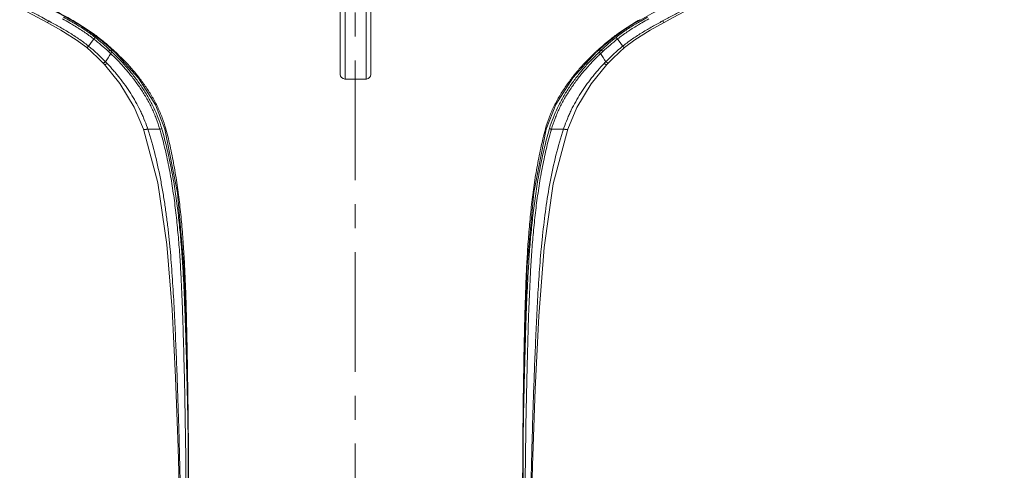
# Model space of a CAD drawing. Units: inches. Extents: x 72 to 17574, y -736 to 1009.
# Drawn here: x 17365 to 17468, y 592 to 639 of the extents above; entities that cross this region are included whole.
import ezdxf

# ---------------------------------------------------------------- set-up
doc = ezdxf.new("R2010")
doc.units = ezdxf.units.IN
doc.header["$MEASUREMENT"] = 0
doc.linetypes.add('CENTER', pattern=[2, 1.25, -0.25, 0.25, -0.25])
doc.layers.add('AM_7', color=4, linetype='CENTER', lineweight=15)
for name, color, linetype in [('MANIFOLD_SOLID_BREP_53588', 7, 'Continuous'), ('MIANBAN-HSGY-38DAL4_3', 7, 'Continuous'), ('XIABENTI-HSGY-873OAD_10', 7, 'Continuous')]:
    doc.layers.add(name, color=color, linetype=linetype)
doc.styles.get("Standard").update_dxf_attribs({"font": 'helr45w.ttf'})
doc.dimstyles.get("Standard").update_dxf_attribs({"dimscale": 5, "dimtxt": 2.5, "dimasz": 1, "dimexe": 1, "dimexo": 1, "dimgap": 1, "dimtad": 2, "dimtih": 1, "dimtoh": 1, "dimdec": 0, "dimzin": 0, "dimdsep": 46, "dimtxsty": 'Standard', "dimblk": 'DOT', "dimcen": 1, "dimclrd": 1, "dimclre": 1, "dimclrt": 1, "dimadec": 0, "dimazin": 0, "dimtfac": 1, "dimtdec": 0, "dimtofl": 0, "dimtmove": 0, "dimatfit": 3, "dimfxl": 0, "dimtolj": 1, "dimtzin": 0, "dimarcsym": 0})

# ---------------------------------------------------------------- blocks, each defined once
blk = doc.blocks.new('_Dot')
at = {"color": 0, "linetype": 'ByBlock', "lineweight": -2}
blk.add_line((-0.5, 0), (-1, 0), dxfattribs=at)
at = {"color": 0, "linetype": 'ByBlock', "const_width": 0.5}
blk.add_lwpolyline([(-0.25, 0, 1), (0.25, 0, 1)], format="xyb", close=True, dxfattribs=at)
blk = doc.blocks.new('*D44')
at = {"color": 1, "lineweight": -2}
for p, q in [((17405.06, 746.11), (17545.41, 746.11)), ((17540.41, 531.64), (17540.41, 741.11)), ((17414.06, 526.64), (17545.41, 526.64))]:
    blk.add_line(p, q, dxfattribs=at)
at = {"layer": 'Defpoints', "color": 0}
for p in [(17400.06, 746.11), (17540.41, 746.11), (17409.06, 526.64)]:
    blk.add_point(p, dxfattribs=at)
at = {"color": 1, "lineweight": -2, "xscale": 5, "yscale": 5, "zscale": 5}
for p, rotation in [((17540.41, 746.11), 90), ((17540.41, 526.64), 270)]:
    blk.add_blockref('_Dot', p, dxfattribs=dict(at, rotation=rotation))
at = {"color": 1, "insert": (17559.35, 636.38), "char_height": 12.5, "attachment_point": 5}
blk.add_mtext('\\A1;219', dxfattribs=at)
blk = doc.blocks.new('*D49')
at = {"color": 1, "lineweight": -2}
for p, q in [((17470.46, 686.41), (17500.24, 686.41)), ((17495.24, 541.64), (17495.24, 681.41)), ((17422.72, 536.64), (17500.24, 536.64))]:
    blk.add_line(p, q, dxfattribs=at)
at = {"layer": 'Defpoints', "color": 0}
for p in [(17465.46, 686.41), (17495.24, 686.41), (17417.72, 536.64)]:
    blk.add_point(p, dxfattribs=at)
at = {"color": 1, "lineweight": -2, "xscale": 5, "yscale": 5, "zscale": 5}
for p, rotation in [((17495.24, 686.41), 90), ((17495.24, 536.64), 270)]:
    blk.add_blockref('_Dot', p, dxfattribs=dict(at, rotation=rotation))
at = {"color": 1, "insert": (17513.57, 611.52), "char_height": 12.5, "attachment_point": 5}
blk.add_mtext('\\A1;150', dxfattribs=at)

msp = doc.modelspace()

# ---------------------------------------------------------------- linework, layer by layer
at = {"layer": 'AM_7', "ltscale": 10}
msp.add_line((17400.06, 754.81), (17400, 543.18), dxfattribs=at)
at = {"layer": 'MANIFOLD_SOLID_BREP_53588', "linetype": 'Continuous', "lineweight": 13}
for p, q in [((17430.83, 637.95), (17432.31, 638.77)), ((17372.74, 637.08), (17372.7, 637.04)), ((17372.79, 637.14), (17372.74, 637.08)), ((17372.85, 637.21), (17372.81, 637.23)), ((17427.31, 637.23), (17427.28, 637.21)), ((17427.33, 637.14), (17427.38, 637.08)), ((17427.38, 637.08), (17427.43, 637.04)), ((17374.66, 635.88), (17374.4, 635.88)), ((17425.73, 635.88), (17425.47, 635.88)), ((17427.64, 635.68), (17428.17, 636.14)), ((17373.66, 634.54), (17373.81, 634.37)), ((17373.81, 634.37), (17373.81, 634.37)), ((17424.68, 632.35), (17426.31, 634.37)), ((17426.31, 634.37), (17426.47, 634.54)), ((17426.31, 634.37), (17426.31, 634.37)), ((17377.9, 627.63), (17377.9, 627.63)), ((17378.35, 627.64), (17379.6, 627.64)), ((17421.78, 627.64), (17420.53, 627.64)), ((17420.72, 621.93), (17422.23, 627.63)), ((17422.23, 627.63), (17422.23, 627.63))]:
    msp.add_line(p, q, dxfattribs=at)
for points in [[(17364.96, 640.31), (17365.67, 639.92), (17366.85, 639.29), (17367.82, 638.77)], [(17432.31, 638.77), (17433.25, 639.28), (17434.43, 639.9), (17435.17, 640.31)], [(17367.82, 638.77), (17369.27, 637.97), (17370.87, 636.96), (17371.96, 636.14)], [(17428.17, 636.14), (17429.23, 636.94), (17430.83, 637.95)], [(17371.96, 636.14), (17372.46, 635.7), (17373.21, 635), (17373.66, 634.54)], [(17426.47, 634.54), (17426.89, 634.98), (17427.64, 635.68)], [(17373.81, 634.37), (17375.43, 632.38), (17376.93, 629.91), (17377.9, 627.63)], [(17422.23, 627.63), (17423.18, 629.88), (17424.68, 632.35)], [(17377.9, 627.63), (17379.39, 622.03), (17380.34, 615.61), (17380.88, 608.82), (17381.24, 601.72), (17381.52, 594.36), (17381.73, 586.74), (17381.89, 578.87), (17382, 570.78), (17382.07, 562.48), (17382.11, 554), (17382.13, 545.34), (17382.11, 536.94)], [(17418.02, 536.94), (17418, 546.84), (17418.02, 556.77), (17418.08, 566.3), (17418.19, 575.42), (17418.34, 584.16), (17418.55, 592.52), (17418.83, 600.5), (17419.21, 608.1), (17419.76, 615.28), (17420.72, 621.93)]]:
    msp.add_lwpolyline(points, dxfattribs=at)
for centre, radius, start, end in [((17349.81, 603.45), 40.73, 60.0079, 61.1934), ((17351.08, 605.73), 38.33, 59.9521, 61.2022), ((17353.24, 609.46), 34.03, 59.0241, 59.9429), ((17446.82, 609.58), 33.89, 120.0538, 120.9877), ((17449.19, 605.47), 38.63, 118.8033, 120.0439), ((17450.33, 603.43), 40.75, 118.8071, 119.9919), ((17354.49, 611.58), 31.35, 59.0175, 59.9861), ((17445.64, 611.57), 31.36, 120.0139, 120.9788), ((17308.4, 682.21), 78.58, 324.2326, 324.913), ((17357.9, 618.11), 24.03, 47.1594, 51.9723), ((17370.38, 639.19), 3.17, 319.7467, 321.3099), ((17358.15, 618.49), 23.8, 46.947, 51.8545), ((17441.97, 618.5), 23.79, 128.1445, 133.0541), ((17442.31, 618.02), 24.15, 128.0394, 132.8294), ((17429.75, 639.19), 3.17, 218.6902, 220.2535), ((17491.73, 682.21), 78.58, 215.087, 215.7674), ((17362.42, 624.26), 15.48, 50.9824, 51.2829), ((17359.37, 620.47), 20.34, 44.2553, 51.0093), ((17356.91, 617.13), 25.64, 46.7712, 47.0053), ((17443.23, 617.12), 25.66, 132.9947, 133.4627), ((17440.69, 620.55), 20.23, 128.9731, 135.7618), ((17437.72, 624.24), 15.5, 128.7157, 129.0158), ((17268.93, 701.11), 124.26, 327.6747, 328.1387), ((17356.33, 616.42), 26.34, 46.7078, 47.1595), ((17356.3, 616.39), 26.38, 46.4812, 46.7078), ((17356.89, 617.11), 25.67, 46.3034, 46.7713), ((17361.1, 621.29), 19.52, 46.011, 46.7974), ((17357.88, 618.11), 24.26, 45.7474, 46.3487), ((17442.25, 618.11), 24.26, 133.6527, 134.253), ((17438.83, 621.48), 19.25, 133.1687, 133.9643), ((17443.24, 617.11), 25.67, 133.4626, 133.6966), ((17443.81, 616.41), 26.35, 133.2921, 133.5186), ((17531.2, 701.11), 124.26, 211.8608, 212.3248), ((17444, 616.21), 26.63, 133.0673, 133.291), ((17444.2, 615.99), 26.93, 132.8477, 133.0684), ((17361.7, 622.72), 17.1, 43.5308, 44.336), ((17438.44, 622.71), 17.11, 135.664, 136.469), ((17359.87, 621.36), 19.51, 18.778, 19.2193), ((17345.06, 617.58), 35.98, 16.0196, 16.2315), ((17344.54, 617.3), 36.77, 16.2181, 16.4144), ((17455.66, 617.28), 36.84, 163.5982, 163.7934), ((17455.07, 617.58), 35.97, 163.7681, 163.9722), ((17440.23, 621.37), 19.49, 160.7835, 161.2253)]:
    msp.add_arc(centre, radius, start, end, dxfattribs=at)
for points, knots in [([(17367.99, 638.92), (17367.75, 639.05), (17367.16, 639.37), (17366.21, 639.88), (17365.5, 640.27), (17365.15, 640.47)], [0, 0, 0, 0, 0.250164, 0.625168, 1, 1, 1, 1]), ([(17434.98, 640.47), (17434.74, 640.33), (17434.33, 640.1), (17433.74, 639.78), (17433.03, 639.4), (17432.49, 639.11), (17432.14, 638.92)], [0, 0, 0, 0, 0.24987, 0.437319, 0.624804, 1, 1, 1, 1]), ([(17367.82, 638.77), (17367.83, 638.77), (17367.85, 638.77), (17367.87, 638.78), (17367.89, 638.8), (17367.91, 638.82), (17367.95, 638.86), (17367.97, 638.9), (17367.99, 638.92)], [0, 0, 0, 0, 0.104403, 0.188953, 0.299157, 0.435581, 0.598135, 1, 1, 1, 1]), ([(17372.1, 636.33), (17371.78, 636.59), (17371.13, 637.07), (17370.11, 637.73), (17369.06, 638.34), (17368.35, 638.73), (17367.99, 638.92)], [0, 0, 0, 0, 0.250272, 0.500408, 0.750347, 1, 1, 1, 1]), ([(17432.14, 638.92), (17431.78, 638.73), (17431.07, 638.34), (17430.02, 637.73), (17429, 637.07), (17428.35, 636.59), (17428.03, 636.33)], [0, 0, 0, 0, 0.249653, 0.499593, 0.749728, 1, 1, 1, 1]), ([(17432.31, 638.77), (17432.3, 638.77), (17432.28, 638.77), (17432.26, 638.78), (17432.24, 638.8), (17432.22, 638.82), (17432.18, 638.86), (17432.16, 638.9), (17432.14, 638.92)], [0, 0, 0, 0, 0.1044, 0.188948, 0.299151, 0.435575, 0.59813, 1, 1, 1, 1]), ([(17370.63, 638.45), (17370.98, 638.24), (17371.69, 637.79), (17372.37, 637.3), (17372.7, 637.04)], [0, 0, 0, 0, 0.500094, 1, 1, 1, 1]), ([(17372.81, 637.23), (17372.48, 637.49), (17371.81, 637.98), (17371.11, 638.42), (17370.75, 638.64)], [0, 0, 0, 0, 0.499891, 1, 1, 1, 1]), ([(17429.37, 638.63), (17429.02, 638.42), (17428.31, 637.98), (17427.64, 637.49), (17427.31, 637.23)], [0, 0, 0, 0, 0.50011, 1, 1, 1, 1]), ([(17427.43, 637.04), (17427.76, 637.3), (17428.44, 637.79), (17429.14, 638.24), (17429.5, 638.45)], [0, 0, 0, 0, 0.499906, 1, 1, 1, 1]), ([(17371.96, 636.14), (17371.96, 636.14), (17371.96, 636.13), (17371.97, 636.14), (17371.98, 636.14), (17372, 636.15), (17372.02, 636.16), (17372.05, 636.19), (17372.08, 636.21), (17372.12, 636.24), (17372.15, 636.27), (17372.16, 636.28)], [0, 0, 0, 0, 0.037543, 0.062985, 0.094346, 0.176739, 0.286842, 0.424763, 0.59004, 0.78203, 1, 1, 1, 1]), ([(17374.4, 635.88), (17374.37, 635.85), (17374.32, 635.8), (17374.26, 635.75), (17374.24, 635.73)], [0, 0, 0, 0, 0.565294, 1, 1, 1, 1]), ([(17425.73, 635.88), (17425.76, 635.85), (17425.81, 635.8), (17425.87, 635.75), (17425.89, 635.73)], [0, 0, 0, 0, 0.565296, 1, 1, 1, 1]), ([(17428.17, 636.14), (17428.17, 636.14), (17428.16, 636.13), (17428.16, 636.14), (17428.15, 636.14), (17428.13, 636.15), (17428.1, 636.16), (17428.08, 636.19), (17428.04, 636.21), (17428.01, 636.24), (17427.98, 636.27), (17427.97, 636.28)], [0, 0, 0, 0, 0.037546, 0.06299, 0.094352, 0.176749, 0.286854, 0.424774, 0.590049, 0.782035, 1, 1, 1, 1]), ([(17374.47, 635.52), (17374.49, 635.54), (17374.54, 635.59), (17374.6, 635.64), (17374.62, 635.67)], [0, 0, 0, 0, 0.435739, 1, 1, 1, 1]), ([(17374.66, 635.33), (17374.94, 635.07), (17375.48, 634.51), (17376.25, 633.65), (17376.97, 632.74), (17377.64, 631.8), (17378.15, 630.98), (17378.52, 630.31), (17378.78, 629.79), (17379.02, 629.27), (17379.31, 628.55), (17379.49, 628.01), (17379.6, 627.64)], [0, 0, 0, 0, 0.125193, 0.250338, 0.375432, 0.500473, 0.625457, 0.687932, 0.750395, 0.812831, 0.875234, 1, 1, 1, 1]), ([(17374.81, 635.49), (17375.09, 635.22), (17375.63, 634.66), (17376.41, 633.78), (17377.14, 632.86), (17377.82, 631.91), (17378.43, 630.91), (17379.16, 629.53), (17379.58, 628.43), (17379.8, 627.69)], [0, 0, 0, 0, 0.125104, 0.250217, 0.375344, 0.500424, 0.625426, 0.750446, 1, 1, 1, 1]), ([(17420.32, 627.69), (17420.54, 628.43), (17420.97, 629.53), (17421.7, 630.91), (17422.31, 631.91), (17422.99, 632.86), (17423.72, 633.78), (17424.49, 634.66), (17425.04, 635.22), (17425.32, 635.49)], [0, 0, 0, 0, 0.249557, 0.374569, 0.499566, 0.624642, 0.749767, 0.874887, 1, 1, 1, 1]), ([(17420.53, 627.64), (17420.64, 628.01), (17420.82, 628.55), (17421.11, 629.27), (17421.43, 629.97), (17421.88, 630.82), (17422.49, 631.8), (17423.16, 632.75), (17423.76, 633.5), (17424.27, 634.08), (17424.79, 634.65), (17425.19, 635.07), (17425.47, 635.33)], [0, 0, 0, 0, 0.124764, 0.187168, 0.249605, 0.374521, 0.499507, 0.624548, 0.749643, 0.812216, 0.874802, 1, 1, 1, 1]), ([(17425.66, 635.52), (17425.64, 635.54), (17425.58, 635.59), (17425.53, 635.64), (17425.5, 635.67)], [0, 0, 0, 0, 0.435717, 1, 1, 1, 1]), ([(17373.73, 634.55), (17373.72, 634.54), (17373.7, 634.54), (17373.68, 634.53), (17373.67, 634.53), (17373.66, 634.54), (17373.66, 634.54)], [0, 0, 0, 0, 0.357589, 0.63469, 0.840926, 1, 1, 1, 1]), ([(17373.93, 634.67), (17373.89, 634.64), (17373.84, 634.6), (17373.77, 634.57), (17373.74, 634.55), (17373.73, 634.55)], [0, 0, 0, 0, 0.58604, 0.815198, 1, 1, 1, 1]), ([(17373.81, 634.37), (17373.82, 634.37), (17373.82, 634.36), (17373.84, 634.36), (17373.86, 634.37), (17373.87, 634.37), (17373.88, 634.37)], [0, 0, 0, 0, 0.1667, 0.375619, 0.649953, 1, 1, 1, 1]), ([(17373.88, 634.37), (17373.89, 634.38), (17373.93, 634.39), (17374, 634.43), (17374.06, 634.47), (17374.1, 634.49)], [0, 0, 0, 0, 0.180303, 0.408015, 1, 1, 1, 1]), ([(17378.3, 627.78), (17378.19, 628.09), (17378.01, 628.56), (17377.75, 629.17), (17377.47, 629.77), (17377.08, 630.5), (17376.57, 631.36), (17376.01, 632.19), (17375.51, 632.85), (17375.09, 633.37), (17374.66, 633.88), (17374.33, 634.25), (17374.1, 634.49)], [0, 0, 0, 0, 0.124702, 0.187076, 0.249484, 0.374373, 0.499323, 0.624365, 0.749495, 0.812096, 0.874715, 1, 1, 1, 1]), ([(17426.03, 634.49), (17425.8, 634.25), (17425.46, 633.88), (17425.04, 633.37), (17424.62, 632.85), (17424.12, 632.19), (17423.56, 631.36), (17423.05, 630.5), (17422.66, 629.77), (17422.38, 629.17), (17422.12, 628.56), (17421.94, 628.09), (17421.83, 627.78)], [0, 0, 0, 0, 0.125285, 0.187905, 0.250505, 0.375636, 0.500678, 0.625628, 0.750516, 0.812925, 0.875298, 1, 1, 1, 1]), ([(17426.25, 634.37), (17426.23, 634.38), (17426.2, 634.39), (17426.13, 634.43), (17426.07, 634.47), (17426.03, 634.49)], [0, 0, 0, 0, 0.18036, 0.408091, 1, 1, 1, 1]), ([(17426.2, 634.67), (17426.24, 634.64), (17426.29, 634.61), (17426.36, 634.57), (17426.39, 634.55), (17426.4, 634.55)], [0, 0, 0, 0, 0.586073, 0.815223, 1, 1, 1, 1]), ([(17426.31, 634.37), (17426.31, 634.37), (17426.3, 634.36), (17426.29, 634.36), (17426.27, 634.37), (17426.26, 634.37), (17426.25, 634.37)], [0, 0, 0, 0, 0.166634, 0.375531, 0.649889, 1, 1, 1, 1]), ([(17426.4, 634.55), (17426.41, 634.54), (17426.42, 634.54), (17426.45, 634.53), (17426.46, 634.54), (17426.47, 634.54), (17426.47, 634.54)], [0, 0, 0, 0, 0.357687, 0.634838, 0.841052, 1, 1, 1, 1]), ([(17377.9, 627.63), (17377.91, 627.61), (17377.93, 627.6), (17377.96, 627.6), (17377.99, 627.6), (17378.03, 627.6), (17378.1, 627.6), (17378.17, 627.61), (17378.25, 627.62), (17378.31, 627.63), (17378.35, 627.64)], [0, 0, 0, 0, 0.100719, 0.139903, 0.18552, 0.296724, 0.43486, 0.599009, 0.787865, 1, 1, 1, 1]), ([(17382.11, 536.94), (17382.13, 540.75), (17382.14, 548.36), (17382.12, 557.87), (17382.08, 565.46), (17382.04, 571.16), (17381.97, 576.85), (17381.89, 582.53), (17381.81, 587.27), (17381.73, 591.05), (17381.66, 593.89), (17381.58, 596.73), (17381.49, 599.56), (17381.39, 602.4), (17381.27, 605.23), (17381.15, 608.06), (17381.02, 610.42), (17380.9, 612.31), (17380.8, 613.72), (17380.68, 615.13), (17380.54, 616.54), (17380.38, 617.95), (17380.19, 619.35), (17379.98, 620.76), (17379.65, 622.61), (17379.16, 624.92), (17378.64, 626.74), (17378.35, 627.64)], [0, 0, 0, 0, 0.125563, 0.250959, 0.313589, 0.376172, 0.438713, 0.50121, 0.563663, 0.594876, 0.626079, 0.657276, 0.688466, 0.719649, 0.750826, 0.781996, 0.813159, 0.828738, 0.844314, 0.859889, 0.875461, 0.891031, 0.906599, 0.922167, 0.937733, 0.968863, 1, 1, 1, 1]), ([(17379.8, 627.69), (17379.77, 627.68), (17379.7, 627.66), (17379.64, 627.64), (17379.6, 627.64)], [0, 0, 0, 0, 0.521513, 1, 1, 1, 1]), ([(17421.78, 627.64), (17421.49, 626.74), (17420.97, 624.92), (17420.37, 622.15), (17419.92, 619.36), (17419.64, 617.01), (17419.45, 615.13), (17419.33, 613.72), (17419.23, 612.31), (17419.11, 610.42), (17418.98, 608.06), (17418.86, 605.23), (17418.74, 602.4), (17418.64, 599.56), (17418.55, 596.73), (17418.47, 593.89), (17418.4, 591.05), (17418.32, 587.27), (17418.24, 582.53), (17418.16, 576.85), (17418.09, 571.16), (17418.05, 565.46), (17418.01, 557.87), (17417.99, 548.36), (17418, 540.75), (17418.02, 536.94)], [0, 0, 0, 0, 0.031135, 0.062263, 0.093395, 0.124532, 0.140104, 0.155678, 0.171255, 0.186834, 0.217997, 0.249167, 0.280345, 0.311528, 0.342719, 0.373915, 0.405119, 0.436332, 0.498786, 0.561284, 0.623824, 0.686409, 0.749039, 0.874436, 1, 1, 1, 1]), ([(17420.32, 627.69), (17420.36, 627.68), (17420.42, 627.66), (17420.49, 627.64), (17420.53, 627.64)], [0, 0, 0, 0, 0.521577, 1, 1, 1, 1]), ([(17422.23, 627.63), (17422.22, 627.61), (17422.2, 627.6), (17422.17, 627.6), (17422.14, 627.6), (17422.1, 627.6), (17422.03, 627.6), (17421.96, 627.61), (17421.87, 627.62), (17421.81, 627.63), (17421.78, 627.64)], [0, 0, 0, 0, 0.100728, 0.139916, 0.185536, 0.296744, 0.43488, 0.599027, 0.787876, 1, 1, 1, 1]), ([(17379.64, 627.51), (17379.83, 626.85), (17380.17, 625.52), (17380.6, 623.5), (17380.95, 621.46), (17381.23, 619.42), (17381.45, 617.36), (17381.63, 615.3), (17381.77, 613.24), (17381.87, 611.18), (17381.96, 609.11), (17382.03, 607.04), (17382.09, 604.97), (17382.16, 602.21), (17382.24, 598.75), (17382.3, 594.61), (17382.35, 590.46), (17382.38, 586.32), (17382.41, 582.17), (17382.43, 578.01), (17382.44, 573.86), (17382.45, 570.4), (17382.45, 567.63), (17382.45, 565.55), (17382.45, 563.81), (17382.45, 562.43), (17382.45, 561.73), (17382.45, 561.39)], [0, 0, 0, 0, 0.031093, 0.062203, 0.093325, 0.124461, 0.155613, 0.186779, 0.217957, 0.249148, 0.280353, 0.31157, 0.342798, 0.374032, 0.436516, 0.499017, 0.561541, 0.624092, 0.686671, 0.749279, 0.811917, 0.874582, 0.905924, 0.937273, 0.968629, 0.98431, 1, 1, 1, 1]), ([(17379.84, 627.56), (17380.03, 626.92), (17380.28, 625.94), (17380.58, 624.62), (17380.85, 623.3), (17381.15, 621.64), (17381.43, 619.64), (17381.66, 617.62), (17381.84, 615.61), (17381.99, 613.59), (17382.1, 611.57), (17382.19, 609.54), (17382.27, 607.52), (17382.33, 605.5), (17382.39, 603.47), (17382.44, 601.45), (17382.49, 599.42), (17382.53, 597.39), (17382.55, 596.04), (17382.56, 595.37)], [0, 0, 0, 0, 0.062451, 0.093685, 0.124916, 0.187376, 0.24984, 0.312314, 0.374793, 0.437277, 0.499768, 0.562268, 0.624776, 0.687292, 0.749816, 0.812349, 0.874891, 0.937441, 1, 1, 1, 1]), ([(17417.57, 595.35), (17417.58, 596.03), (17417.6, 597.38), (17417.64, 599.4), (17417.69, 601.43), (17417.74, 603.46), (17417.8, 605.48), (17417.86, 607.51), (17417.93, 609.53), (17418.03, 611.56), (17418.14, 613.58), (17418.28, 615.6), (17418.47, 617.62), (17418.7, 619.63), (17418.98, 621.64), (17419.27, 623.3), (17419.55, 624.62), (17419.84, 625.94), (17420.1, 626.92), (17420.29, 627.57)], [0, 0, 0, 0, 0.062559, 0.125109, 0.187651, 0.250184, 0.312709, 0.375224, 0.437733, 0.500232, 0.562723, 0.625208, 0.687686, 0.750161, 0.812625, 0.875084, 0.906316, 0.937549, 1, 1, 1, 1]), ([(17417.68, 561.39), (17417.68, 561.73), (17417.68, 562.43), (17417.68, 563.81), (17417.67, 565.55), (17417.67, 567.63), (17417.68, 570.4), (17417.68, 573.86), (17417.7, 578.01), (17417.72, 582.17), (17417.75, 586.32), (17417.78, 590.47), (17417.82, 594.61), (17417.89, 598.76), (17417.97, 602.21), (17418.04, 604.97), (17418.1, 607.04), (17418.17, 609.11), (17418.26, 611.18), (17418.36, 613.24), (17418.5, 615.31), (17418.68, 617.37), (17418.9, 619.42), (17419.14, 621.13), (17419.36, 622.49), (17419.6, 623.84), (17419.96, 625.52), (17420.3, 626.85), (17420.49, 627.52)], [0, 0, 0, 0, 0.01569, 0.031371, 0.062727, 0.094076, 0.125418, 0.188083, 0.25072, 0.313328, 0.375908, 0.438459, 0.500983, 0.563483, 0.625967, 0.657201, 0.688429, 0.719646, 0.75085, 0.782042, 0.81322, 0.844386, 0.875537, 0.906674, 0.922237, 0.937797, 0.968907, 1, 1, 1, 1])]:
    msp.add_open_spline(points, degree=3, knots=knots, dxfattribs=at)
at = {"layer": 'MIANBAN-HSGY-38DAL4_3', "linetype": 'Continuous', "lineweight": 13}
for p, q in [((17398.96, 647.87), (17398.96, 632.85)), ((17401.16, 632.85), (17401.16, 647.87)), ((17398.46, 646.86), (17398.46, 633.35)), ((17401.66, 633.35), (17401.66, 646.86)), ((17398.96, 632.85), (17401.16, 632.85))]:
    msp.add_line(p, q, dxfattribs=at)
for points in [[(17398.46, 633.35), (17398.5, 633.17), (17398.6, 633.01), (17398.75, 632.9), (17398.94, 632.85), (17398.96, 632.85)], [(17401.16, 632.85), (17401.19, 632.85), (17401.37, 632.9), (17401.53, 633.01), (17401.63, 633.17), (17401.66, 633.35)]]:
    msp.add_lwpolyline(points, dxfattribs=at)
at = {"layer": 'XIABENTI-HSGY-873OAD_10', "linetype": 'Continuous', "lineweight": 13}
for p, q in [((17372.9, 637.35), (17373.42, 636.94)), ((17373.42, 636.94), (17374.19, 636.3)), ((17425.96, 636.32), (17426.73, 636.96)), ((17426.73, 636.96), (17427.23, 637.35)), ((17374.19, 636.3), (17374.66, 635.89)), ((17374.66, 635.89), (17374.95, 635.62)), ((17425.18, 635.62), (17425.47, 635.89)), ((17425.47, 635.89), (17425.96, 636.32)), ((17380.24, 627.64), (17380.23, 627.67)), ((17418.68, 621.02), (17419.98, 627.64)), ((17419.9, 627.67), (17419.89, 627.64))]:
    msp.add_line(p, q, dxfattribs=at)
for points in [[(17366.05, 641.34), (17367.5, 640.55), (17369.15, 639.68), (17370.34, 639.02)], [(17429.79, 639.02), (17431.03, 639.71), (17432.67, 640.58), (17434.08, 641.34)], [(17370.34, 639.02), (17371.23, 638.49), (17372.28, 637.8), (17372.9, 637.35)], [(17427.23, 637.35), (17427.88, 637.82), (17428.92, 638.51), (17429.79, 639.02)], [(17374.95, 635.62), (17377.38, 632.96), (17379.16, 630.18), (17380.14, 627.64)], [(17419.98, 627.64), (17420.98, 630.21), (17422.76, 632.99), (17425.18, 635.62)], [(17380.14, 627.64), (17381.45, 620.97), (17382.13, 613.33), (17382.41, 604.98), (17382.55, 595.76), (17382.6, 585.68), (17382.62, 574.27), (17382.59, 561.35)], [(17417.54, 561.35), (17417.51, 574.51), (17417.52, 585.85), (17417.58, 595.9), (17417.72, 605.08), (17418, 613.41), (17418.68, 621.02)]]:
    msp.add_lwpolyline(points, dxfattribs=at)
for centre, radius, start, end in [((17356.63, 615.86), 27.01, 49.6104, 52.8453), ((17443.5, 615.86), 27.01, 127.1547, 130.3896), ((17356.54, 615.75), 27.15, 47.9743, 49.6104), ((17359.19, 618.66), 23.21, 47.709, 48.0312), ((17359.33, 618.81), 23.01, 47.0548, 47.7095), ((17440.72, 618.9), 22.89, 132.2882, 132.6166), ((17440.72, 618.9), 22.89, 131.9616, 132.2884), ((17443.59, 615.75), 27.15, 130.3896, 132.0257), ((17440.72, 618.9), 22.88, 132.6167, 132.9466)]:
    msp.add_arc(centre, radius, start, end, dxfattribs=at)
for points, knots in [([(17366.08, 641.38), (17366.44, 641.18), (17367.87, 640.4), (17369.32, 639.66), (17370.37, 639.05)], [0, 0, 0, 0, 0.250703, 1, 1, 1, 1]), ([(17370.37, 639.05), (17370.37, 639.05), (17370.36, 639.04), (17370.35, 639.03), (17370.35, 639.02), (17370.34, 639.02), (17370.34, 639.02)], [0, 0, 0, 0, 0.426032, 0.731971, 0.916658, 1, 1, 1, 1]), ([(17372.94, 637.38), (17372.74, 637.53), (17372.32, 637.83), (17371.69, 638.26), (17371.04, 638.66), (17370.59, 638.92), (17370.37, 639.05)], [0, 0, 0, 0, 0.249454, 0.499257, 0.749377, 1, 1, 1, 1]), ([(17429.76, 639.05), (17429.53, 638.92), (17429.09, 638.66), (17428.44, 638.26), (17427.8, 637.83), (17427.39, 637.53), (17427.19, 637.38)], [0, 0, 0, 0, 0.250623, 0.500743, 0.750546, 1, 1, 1, 1]), ([(17429.76, 639.05), (17429.76, 639.05), (17429.77, 639.04), (17429.78, 639.03), (17429.78, 639.02), (17429.79, 639.02), (17429.79, 639.02)], [0, 0, 0, 0, 0.426007, 0.731905, 0.916623, 1, 1, 1, 1]), ([(17372.94, 637.38), (17372.93, 637.38), (17372.93, 637.37), (17372.92, 637.36), (17372.91, 637.35), (17372.9, 637.35), (17372.9, 637.35), (17372.9, 637.35)], [0, 0, 0, 0, 0.422459, 0.726379, 0.83311, 0.911841, 1, 1, 1, 1]), ([(17427.19, 637.38), (17427.19, 637.38), (17427.2, 637.37), (17427.21, 637.36), (17427.22, 637.35), (17427.22, 637.35), (17427.23, 637.35), (17427.23, 637.35)], [0, 0, 0, 0, 0.421903, 0.726007, 0.832894, 0.911704, 1, 1, 1, 1]), ([(17374.66, 635.89), (17374.66, 635.88), (17374.67, 635.88), (17374.67, 635.89), (17374.68, 635.89), (17374.69, 635.9), (17374.71, 635.91), (17374.71, 635.92)], [0, 0, 0, 0, 0.089814, 0.168818, 0.275545, 0.57899, 1, 1, 1, 1]), ([(17425.47, 635.89), (17425.46, 635.88), (17425.46, 635.88), (17425.46, 635.89), (17425.45, 635.89), (17425.43, 635.9), (17425.42, 635.91), (17425.42, 635.92)], [0, 0, 0, 0, 0.096129, 0.180501, 0.292025, 0.59523, 1, 1, 1, 1]), ([(17375, 635.65), (17375, 635.64), (17374.98, 635.64), (17374.97, 635.63), (17374.96, 635.62), (17374.96, 635.62), (17374.95, 635.62), (17374.95, 635.62)], [0, 0, 0, 0, 0.420548, 0.723849, 0.830597, 0.909691, 1, 1, 1, 1]), ([(17380.23, 627.67), (17380.12, 628.06), (17379.87, 628.82), (17379.4, 629.93), (17378.83, 630.99), (17378.18, 632.01), (17377.47, 632.99), (17376.7, 633.92), (17375.87, 634.81), (17375.3, 635.37), (17375, 635.65)], [0, 0, 0, 0, 0.124431, 0.249023, 0.373803, 0.498768, 0.623902, 0.749177, 0.874553, 1, 1, 1, 1]), ([(17425.13, 635.65), (17424.83, 635.37), (17424.25, 634.81), (17423.43, 633.92), (17422.66, 632.99), (17421.95, 632.01), (17421.3, 630.99), (17420.73, 629.93), (17420.25, 628.82), (17420.01, 628.06), (17419.9, 627.67)], [0, 0, 0, 0, 0.125446, 0.250821, 0.376094, 0.501229, 0.626196, 0.750977, 0.87557, 1, 1, 1, 1]), ([(17425.13, 635.65), (17425.13, 635.64), (17425.14, 635.64), (17425.16, 635.63), (17425.17, 635.62), (17425.17, 635.62), (17425.18, 635.62), (17425.18, 635.62)], [0, 0, 0, 0, 0.418939, 0.722767, 0.830045, 0.909447, 1, 1, 1, 1]), ([(17380.24, 627.64), (17380.22, 627.64), (17380.21, 627.63), (17380.18, 627.63), (17380.17, 627.63), (17380.16, 627.63), (17380.15, 627.64), (17380.15, 627.64), (17380.14, 627.64)], [0, 0, 0, 0, 0.419147, 0.586334, 0.722911, 0.829785, 0.908949, 1, 1, 1, 1]), ([(17382.59, 561.34), (17382.6, 561.69), (17382.6, 562.38), (17382.61, 563.77), (17382.62, 565.51), (17382.62, 567.59), (17382.63, 570.37), (17382.63, 573.84), (17382.63, 578), (17382.63, 582.16), (17382.63, 586.32), (17382.62, 590.48), (17382.6, 594.63), (17382.56, 598.1), (17382.52, 600.87), (17382.49, 602.94), (17382.45, 605.02), (17382.41, 607.09), (17382.36, 609.17), (17382.29, 611.24), (17382.2, 613.31), (17382.08, 615.38), (17381.92, 617.44), (17381.72, 619.51), (17381.46, 621.56), (17381.19, 623.26), (17380.94, 624.62), (17380.73, 625.63), (17380.5, 626.64), (17380.33, 627.31), (17380.24, 627.64)], [0, 0, 0, 0, 0.015676, 0.031354, 0.062709, 0.094055, 0.125395, 0.188054, 0.250687, 0.313293, 0.375871, 0.438422, 0.500948, 0.563451, 0.594696, 0.625937, 0.657173, 0.688402, 0.71962, 0.750827, 0.78202, 0.813201, 0.844369, 0.875525, 0.906664, 0.937789, 0.953348, 0.968904, 0.984455, 1, 1, 1, 1]), ([(17419.89, 627.64), (17419.71, 626.97), (17419.47, 625.97), (17419.19, 624.62), (17418.94, 623.26), (17418.67, 621.56), (17418.41, 619.51), (17418.21, 617.44), (17418.05, 615.38), (17417.93, 613.31), (17417.84, 611.24), (17417.77, 609.17), (17417.72, 607.09), (17417.67, 605.02), (17417.62, 602.25), (17417.57, 598.79), (17417.53, 594.63), (17417.51, 590.48), (17417.5, 586.32), (17417.5, 582.16), (17417.49, 578), (17417.49, 573.84), (17417.5, 570.37), (17417.5, 567.59), (17417.51, 565.51), (17417.52, 563.77), (17417.53, 562.38), (17417.53, 561.69), (17417.53, 561.34)], [0, 0, 0, 0, 0.031094, 0.04665, 0.062209, 0.093334, 0.124473, 0.155629, 0.186797, 0.217978, 0.249172, 0.280378, 0.311597, 0.342825, 0.374061, 0.436548, 0.499051, 0.561577, 0.624128, 0.686707, 0.749312, 0.811945, 0.874605, 0.905945, 0.937291, 0.968645, 0.984324, 1, 1, 1, 1]), ([(17419.89, 627.64), (17419.9, 627.64), (17419.93, 627.63), (17419.96, 627.63), (17419.97, 627.64), (17419.98, 627.64), (17419.98, 627.64)], [0, 0, 0, 0, 0.407025, 0.708603, 0.903382, 1, 1, 1, 1])]:
    msp.add_open_spline(points, degree=3, knots=knots, dxfattribs=at)

# ---------------------------------------------------------------- dimensions: what is measured, and where the dimension line sits
for base, p1, p2, picture, middle in [((17540.41, 746.11), (17409.06, 526.64), (17400.06, 746.11), '*D44', (17559.35, 636.38)), ((17495.24, 686.41), (17417.72, 536.64), (17465.46, 686.41), '*D49', (17513.57, 611.52))]:
    dim = msp.add_linear_dim(base=base, p1=p1, p2=p2, angle=90, dimstyle='Standard')
    dim.commit()
    dim.dimension.update_dxf_attribs({"geometry": picture, "text_midpoint": middle})

doc.saveas('drawing.dxf')
